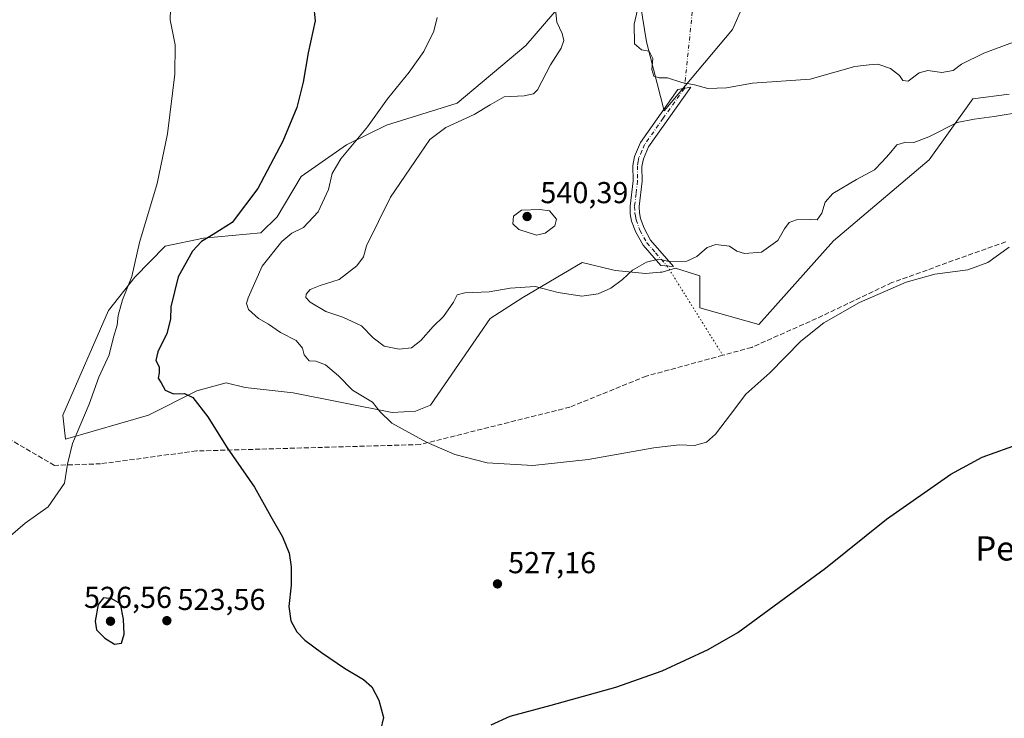
# Model space of a CAD drawing. Units: metres. Extents: x 635322 to 638772, y 4699672 to 4702053.
# Drawn here: x 636723 to 637049, y 4701105 to 4701336 of the extents above; entities that cross this region are included whole.
import ezdxf
from ezdxf.enums import TextEntityAlignment as Align

# ---------------------------------------------------------------- set-up
doc = ezdxf.new("R2010")
doc.units = ezdxf.units.M
doc.header["$MEASUREMENT"] = 0
for name, pattern in [('DGN Style 3', [2.307223458686699, 1.648016756204785, -0.6592067024819142]), ('DGN Style 4', [2.6384748266838614, 1.318413404963828, -0.6592067024819142, 0.001648016756204785, -0.6592067024819142]), ('DGN Style 5', [1.1536117293433497, 0.4944050268614355, -0.6592067024819142])]:
    doc.linetypes.add(name, pattern=pattern)
for name, color, linetype, lineweight in [('Arbolado forestal CxS', 92, 'Continuous', 0), ('Camino Cxs', 7, 'Continuous', 0), ('Camino eje', 30, 'DGN Style 4', 13), ('Camino eje virtual', 6, 'DGN Style 4', 0), ('Cultivos herbáceos CxS', 92, 'Continuous', 0), ('Curva de nivel maestra', 30, 'Continuous', 30), ('Curva de nivel normal', 30, 'Continuous', 0), ('Punto de cota en terreno', 7, 'Continuous', 0), ('Rótulo de punto de cota en terreno', 7, 'Continuous', 0), ('Senda', 7, 'DGN Style 3', 0), ('Senda virtual', 7, 'DGN Style 5', 0), ('Texto cartográfico', 7, 'Continuous', 0)]:
    doc.layers.add(name, color=color, linetype=linetype, lineweight=lineweight)
doc.styles.add('Style-Arial', font='txt')

# ---------------------------------------------------------------- blocks, each defined once
blk = doc.blocks.new('*U12')
at = {"layer": 'Cultivos herbáceos CxS', "color": 92, "linetype": 'Continuous', "lineweight": 0}
for points in [[(636962.4767000005, 4701340.6327, 542.2896000000037), (636959.0585000003, 4701332.890699999, 541.689400000003), (636936.4549000004, 4701305.9793, 539.2651000000042), (636930.5160999997, 4701328.795299999, 539.8583999999975), (636925.1656999999, 4701362.249299999, 540.1891000000032)], [(636918.0734999999, 4701359.5887, 538.8592000000062), (636890.5947000004, 4701327.6611, 533.5432000000001), (636867.8322999999, 4701308.477700001, 532.8252000000066), (636844.4018999999, 4701301.257099999, 530.7456999999995), (636831.1265000004, 4701294.7711, 528.6236999999965), (636816.1350999996, 4701284.2053, 526.6141000000061), (636808.1568999998, 4701270.9027, 526.6974000000046), (636802.8387000002, 4701265.580700001, 526.7109000000055), (636783.7915000003, 4701263.803900001, 523.9909999999945), (636771.1135, 4701261.136299999, 521.4759000000049), (636761.0510999998, 4701250.870300001, 520.0065000000031), (636752.3117000004, 4701239.862700001, 518.8536000000023), (636737.2418999998, 4701205.2739, 519.2057999999961), (636738.0739000002, 4701197.2689, 519.5844999999972), (636765.6073000003, 4701205.273499999, 523.0035999999964), (636781.5635000002, 4701213.255100001, 525.5179999999964), (636784.0409000004, 4701213.931100001, 525.7330999999976), (636791.3136999998, 4701215.916099999, 526.3856999999989), (636797.6118999999, 4701214.378900001, 526.5369000000064), (636813.5091000004, 4701212.6295, 527.5066999999982), (636846.2710999995, 4701206.1589, 530.4170000000013), (636854.0163000004, 4701206.567700001, 530.7896999999939), (636858.9622999999, 4701208.547700001, 531.0685999999987), (636878.7489, 4701237.2523, 533.9475999999995), (636889.6322999997, 4701244.181299999, 534.8822999999975), (636909.2077000003, 4701255.823899999, 536.618100000007), (636919.2956999998, 4701253.337300001, 535.9622999999992), (636920.3006999996, 4701253.089500001, 535.8699000000051), (636930.1936999997, 4701252.099300001, 534.9395999999979), (636935.0707, 4701252.5921, 534.7007000000012), (636935.7059000004, 4701252.598300001, 534.6667000000016), (636940.1388999998, 4701253.913100001, 534.7871000000014), (636948.2099000001, 4701251.3881, 534.340400000001), (636948.2096999995, 4701240.746099999, 533.2434999999969), (636967.7878999999, 4701235.271700001, 531.3858000000037), (636992.5214999998, 4701262.986300001, 532.4272000000057), (637024.1803000001, 4701289.7117, 534.113599999997), (637038.6259000005, 4701309.921499999, 537.4195999999939), (637050.7308999998, 4701311.5581, 536.2692999999999)]]:
    blk.add_polyline3d(points, dxfattribs=at)
blk = doc.blocks.new('5PATER')
at = {"layer": 'Punto de cota en terreno', "linetype": 'Continuous', "lineweight": 0}
h = blk.add_hatch(color=51, dxfattribs=at)
edge = h.paths.add_edge_path()
edge.add_ellipse((0, 0), major_axis=(-0.1095731443231308, -0.1110710700762829), ratio=0.9994222409660322, start_angle=0, end_angle=360)

msp = doc.modelspace()

# ---------------------------------------------------------------- linework, layer by layer
at = {"layer": 'Arbolado forestal CxS', "color": 92, "linetype": 'Continuous', "lineweight": 0}
for points in [[(637050.7308999998, 4701311.5581, 536.2692999999999), (637038.6259000005, 4701309.921499999, 537.4195999999939), (637024.1803000001, 4701289.7117, 534.113599999997), (636992.5214999998, 4701262.986300001, 532.4272000000057), (636967.7878999999, 4701235.271700001, 531.3858000000037), (636948.2096999995, 4701240.746099999, 533.2434999999969), (636948.2099000001, 4701251.3881, 534.340400000001), (636940.1388999998, 4701253.913100001, 534.7871000000014), (636935.7059000004, 4701252.598300001, 534.6667000000016), (636935.0707, 4701252.5921, 534.7007000000012), (636930.1936999997, 4701252.099300001, 534.9395999999979), (636920.3006999996, 4701253.089500001, 535.8699000000051), (636919.2956999998, 4701253.337300001, 535.9622999999992), (636909.2077000003, 4701255.823899999, 536.618100000007), (636889.6322999997, 4701244.181299999, 534.8822999999975), (636878.7489, 4701237.2523, 533.9475999999995), (636858.9622999999, 4701208.547700001, 531.0685999999987), (636854.0163000004, 4701206.567700001, 530.7896999999939), (636846.2710999995, 4701206.1589, 530.4170000000013), (636813.5091000004, 4701212.6295, 527.5066999999982), (636797.6118999999, 4701214.378900001, 526.5369000000064), (636791.3136999998, 4701215.916099999, 526.3856999999989), (636784.0409000004, 4701213.931100001, 525.7330999999976), (636781.5635000002, 4701213.255100001, 525.5179999999964), (636765.6073000003, 4701205.273499999, 523.0035999999964), (636738.0739000002, 4701197.2689, 519.5844999999972), (636737.2418999998, 4701205.2739, 519.2057999999961), (636752.3117000004, 4701239.862700001, 518.8536000000023), (636761.0510999998, 4701250.870300001, 520.0065000000031), (636771.1135, 4701261.136299999, 521.4759000000049), (636783.7915000003, 4701263.803900001, 523.9909999999945), (636802.8387000002, 4701265.580700001, 526.7109000000055), (636808.1568999998, 4701270.9027, 526.6974000000046), (636816.1350999996, 4701284.2053, 526.6141000000061), (636831.1265000004, 4701294.7711, 528.6236999999965), (636844.4018999999, 4701301.257099999, 530.7456999999995), (636867.8322999999, 4701308.477700001, 532.8252000000066), (636890.5947000004, 4701327.6611, 533.5432000000001), (636918.0734999999, 4701359.5887, 538.8592000000062)], [(636918.0734999999, 4701359.5887, 538.8592000000062), (636890.5947000004, 4701327.6611, 533.5432000000001), (636867.8322999999, 4701308.477700001, 532.8252000000066), (636844.4018999999, 4701301.257099999, 530.7456999999995), (636831.1265000004, 4701294.7711, 528.6236999999965), (636816.1350999996, 4701284.2053, 526.6141000000061), (636808.1568999998, 4701270.9027, 526.6974000000046), (636802.8387000002, 4701265.580700001, 526.7109000000055), (636783.7915000003, 4701263.803900001, 523.9909999999945), (636771.1135, 4701261.136299999, 521.4759000000049), (636761.0510999998, 4701250.870300001, 520.0065000000031), (636752.3117000004, 4701239.862700001, 518.8536000000023), (636737.2418999998, 4701205.2739, 519.2057999999961), (636738.0739000002, 4701197.2689, 519.5844999999972), (636765.6073000003, 4701205.273499999, 523.0035999999964), (636781.5635000002, 4701213.255100001, 525.5179999999964), (636784.0409000004, 4701213.931100001, 525.7330999999976), (636791.3136999998, 4701215.916099999, 526.3856999999989), (636797.6118999999, 4701214.378900001, 526.5369000000064), (636813.5091000004, 4701212.6295, 527.5066999999982), (636846.2710999995, 4701206.1589, 530.4170000000013), (636854.0163000004, 4701206.567700001, 530.7896999999939), (636858.9622999999, 4701208.547700001, 531.0685999999987), (636878.7489, 4701237.2523, 533.9475999999995), (636889.6322999997, 4701244.181299999, 534.8822999999975), (636909.2077000003, 4701255.823899999, 536.618100000007), (636919.2956999998, 4701253.337300001, 535.9622999999992), (636920.3006999996, 4701253.089500001, 535.8699000000051), (636930.1936999997, 4701252.099300001, 534.9395999999979), (636935.0707, 4701252.5921, 534.7007000000012), (636935.7059000004, 4701252.598300001, 534.6667000000016), (636940.1388999998, 4701253.913100001, 534.7871000000014), (636948.2099000001, 4701251.3881, 534.340400000001), (636948.2096999995, 4701240.746099999, 533.2434999999969), (636967.7878999999, 4701235.271700001, 531.3858000000037), (636992.5214999998, 4701262.986300001, 532.4272000000057), (637024.1803000001, 4701289.7117, 534.113599999997), (637038.6259000005, 4701309.921499999, 537.4195999999939), (637050.7308999998, 4701311.5581, 536.2692999999999)], [(636925.1656999999, 4701362.249299999, 540.1891000000032), (636930.5160999997, 4701328.795299999, 539.8583999999975), (636936.4549000004, 4701305.9793, 539.2651000000042), (636959.0585000003, 4701332.890699999, 541.689400000003), (636962.4767000005, 4701340.6327, 542.2896000000037)], [(636962.4767000005, 4701340.6327, 542.2896000000037), (636959.0585000003, 4701332.890699999, 541.689400000003), (636936.4549000004, 4701305.9793, 539.2651000000042), (636930.5160999997, 4701328.795299999, 539.8583999999975), (636925.1656999999, 4701362.249299999, 540.1891000000032)]]:
    msp.add_polyline3d(points, dxfattribs=at)
at = {"layer": 'Camino Cxs', "color": 7, "linetype": 'Continuous', "lineweight": 0}
msp.add_polyline3d([(636931.9101, 4701263.1801, 538.366399999999), (636939.5500999996, 4701254.4101, 536.2007000000012), (636935.2701000003, 4701254.7501, 535.9397000000026), (636929.4301000005, 4701261.460100001, 538.1153999999951), (636927.0000999998, 4701265.840100001, 539.2670999999973), (636925.6401000004, 4701269.5101, 540.2041000000027), (636925.2001, 4701271.920100001, 540.5822999999946), (636925.1101000002, 4701274.380100001, 540.7584999999963), (636926.1101000002, 4701282.850099999, 539.3160000000062), (636926.0401, 4701287.850099999, 539.4113000000071), (636926.6300999997, 4701290.920100001, 539.5899999999965), (636928.6101000002, 4701295.530099999, 540.5120000000024), (636940.9801000003, 4701313.0001, 541.4551999999967), (636945.2401000002, 4701313.870100001, 541.4949999999953), (636931.2401000002, 4701294.0801, 542.6285000000062), (636929.5201000003, 4701290.050100001, 540.7369000000035), (636929.0401, 4701287.590100001, 539.806700000001), (636929.1101000002, 4701282.690099999, 538.929999999993), (636928.1201, 4701274.2601, 541.6545000000042), (636928.1901000004, 4701272.2601, 541.8003999999928), (636928.5500999996, 4701270.3101, 541.0133999999962), (636929.7401000002, 4701267.090100001, 539.9251999999979)], close=True, dxfattribs=at)
msp.add_polyline3d([(636931.9101, 4701263.1801, 538.366399999999), (636939.5500999996, 4701254.4101, 536.2007000000012), (636935.2701000003, 4701254.7501, 535.9397000000026), (636929.4301000005, 4701261.460100001, 538.1153999999951), (636927.0000999998, 4701265.840100001, 539.2670999999973), (636925.6401000004, 4701269.5101, 540.2041000000027), (636925.2001, 4701271.920100001, 540.5822999999946), (636925.1101000002, 4701274.380100001, 540.7584999999963), (636926.1101000002, 4701282.850099999, 539.3160000000062), (636926.0401, 4701287.850099999, 539.4113000000071), (636926.6300999997, 4701290.920100001, 539.5899999999965), (636928.6101000002, 4701295.530099999, 540.5120000000024), (636940.9801000003, 4701313.0001, 541.4551999999967), (636945.2401000002, 4701313.870100001, 541.4949999999953), (636931.2401000002, 4701294.0801, 542.6285000000062), (636929.5201000003, 4701290.050100001, 540.7369000000035), (636929.0401, 4701287.590100001, 539.806700000001), (636929.1101000002, 4701282.690099999, 538.929999999993), (636928.1201, 4701274.2601, 541.6545000000042), (636928.1901000004, 4701272.2601, 541.8003999999928), (636928.5500999996, 4701270.3101, 541.0133999999962), (636929.7401000002, 4701267.090100001, 539.9251999999979), (636931.9101, 4701263.1801, 538.366399999999)], dxfattribs=at)
at = {"layer": 'Camino eje', "color": 30, "linetype": 'DGN Style 4', "lineweight": 13}
msp.add_polyline3d([(636943.1101000002, 4701313.4351, 540.6201000000001), (636936.1101000002, 4701303.540100001, 540.7013000000006), (636929.9250999996, 4701294.8051, 541.527900000001), (636929.0651000004, 4701292.790100001, 540.9174000000058), (636928.0751, 4701290.485099999, 539.6738000000041), (636927.8350999998, 4701289.255100001, 539.252800000002), (636927.5401, 4701287.720100001, 538.7571000000025), (636927.6101000002, 4701282.770099999, 538.4078000000009), (636927.1151000002, 4701278.5551, 540.642200000002), (636926.6151000002, 4701274.3201, 541.3184000000037), (636926.6951000001, 4701272.090100001, 541.3260000000009), (636926.8750999998, 4701271.1151, 541.0467000000062), (636927.0950999996, 4701269.9101, 540.6484000000055), (636928.3701, 4701266.465100001, 539.5197000000044), (636930.6700999998, 4701262.3201, 538.0941000000021), (636933.5900999998, 4701258.965100001, 537.2213000000047), (636937.4101, 4701254.5801, 536.2758000000031)], dxfattribs=at)
at = {"layer": 'Camino eje virtual', "color": 6, "linetype": 'DGN Style 4', "lineweight": 0, "extrusion": (-0.006655302066052208, -0.0642002776555385, 0.9979148417091317), "elevation": -305525.1838542235, "flags": 128}
msp.add_lwpolyline([(148785.5807080306, 4732262.585761071), (148785.5807080305, 4732077.983912556)], dxfattribs=at)
at = {"layer": 'Cultivos herbáceos CxS', "color": 92, "linetype": 'Continuous', "lineweight": 0}
for points in [[(636918.0734999999, 4701359.5887, 538.8592000000062), (636890.5947000004, 4701327.6611, 533.5432000000001), (636867.8322999999, 4701308.477700001, 532.8252000000066), (636844.4018999999, 4701301.257099999, 530.7456999999995), (636831.1265000004, 4701294.7711, 528.6236999999965), (636816.1350999996, 4701284.2053, 526.6141000000061), (636808.1568999998, 4701270.9027, 526.6974000000046), (636802.8387000002, 4701265.580700001, 526.7109000000055), (636783.7915000003, 4701263.803900001, 523.9909999999945), (636771.1135, 4701261.136299999, 521.4759000000049), (636761.0510999998, 4701250.870300001, 520.0065000000031), (636752.3117000004, 4701239.862700001, 518.8536000000023), (636737.2418999998, 4701205.2739, 519.2057999999961), (636738.0739000002, 4701197.2689, 519.5844999999972), (636765.6073000003, 4701205.273499999, 523.0035999999964), (636781.5635000002, 4701213.255100001, 525.5179999999964), (636784.0409000004, 4701213.931100001, 525.7330999999976), (636791.3136999998, 4701215.916099999, 526.3856999999989), (636797.6118999999, 4701214.378900001, 526.5369000000064), (636813.5091000004, 4701212.6295, 527.5066999999982), (636846.2710999995, 4701206.1589, 530.4170000000013), (636854.0163000004, 4701206.567700001, 530.7896999999939), (636858.9622999999, 4701208.547700001, 531.0685999999987), (636878.7489, 4701237.2523, 533.9475999999995), (636889.6322999997, 4701244.181299999, 534.8822999999975), (636909.2077000003, 4701255.823899999, 536.618100000007), (636919.2956999998, 4701253.337300001, 535.9622999999992), (636920.3006999996, 4701253.089500001, 535.8699000000051), (636930.1936999997, 4701252.099300001, 534.9395999999979), (636935.0707, 4701252.5921, 534.7007000000012), (636935.7059000004, 4701252.598300001, 534.6667000000016), (636940.1388999998, 4701253.913100001, 534.7871000000014), (636948.2099000001, 4701251.3881, 534.340400000001), (636948.2096999995, 4701240.746099999, 533.2434999999969), (636967.7878999999, 4701235.271700001, 531.3858000000037), (636992.5214999998, 4701262.986300001, 532.4272000000057), (637024.1803000001, 4701289.7117, 534.113599999997), (637038.6259000005, 4701309.921499999, 537.4195999999939), (637050.7308999998, 4701311.5581, 536.2692999999999)], [(636962.4767000005, 4701340.6327, 542.2896000000037), (636959.0585000003, 4701332.890699999, 541.689400000003), (636936.4549000004, 4701305.9793, 539.2651000000042), (636930.5160999997, 4701328.795299999, 539.8583999999975), (636925.1656999999, 4701362.249299999, 540.1891000000032)]]:
    msp.add_polyline3d(points, dxfattribs=at)
at = {"layer": 'Curva de nivel maestra', "color": 30, "linetype": 'Continuous', "lineweight": 30, "elevation": 525, "flags": 128}
for points in [[(636820.2100000001, 4701341.0701), (636820.8499999996, 4701335.770099999), (636818.5, 4701325.1601), (636816.7699999996, 4701315.530099999), (636814.6699999999, 4701307.100099999), (636810.1200000001, 4701295.9801), (636801.8099999997, 4701280.290100001), (636793.2599999999, 4701268.9901), (636787.0099999999, 4701265.0801), (636783.0999999996, 4701262.7601), (636780.1299999999, 4701259.520099999), (636775.4100000003, 4701251.0701), (636772.9500000002, 4701241.050100001), (636772.8600000005, 4701237.050100001), (636771.6799999997, 4701232.270099999), (636768.7100000001, 4701226.1801), (636768.0599999997, 4701223.280099999), (636769.1200000001, 4701221.280099999), (636769.1699999999, 4701219.280099999), (636768.7400000002, 4701217.440099999), (636769.7300000006, 4701215.940099999), (636771.1200000001, 4701213.5601), (636773.8200000003, 4701212.290100001), (636777.54, 4701212.350099999), (636780.3200000003, 4701211.040100001), (636785.2800000003, 4701204.720100001), (636791.6299999999, 4701194.360099999), (636800.7400000002, 4701181.350099999), (636806.0800000001, 4701171.7301), (636809.9699999997, 4701164.9801), (636812.1900000004, 4701159.5701), (636812.8899999997, 4701155.0601), (636812.8399999999, 4701148.9801), (636812.1100000005, 4701141.9101), (636812.75, 4701137.090100001), (636814.7400000002, 4701133.530099999), (636817.3899999997, 4701130.7301), (636822.8499999996, 4701126.640100001), (636830.4900000002, 4701121.4901), (636836.8399999999, 4701117.700099999), (636839.5199999996, 4701115.3201), (636841.8600000005, 4701110.880100001), (636843.4500000002, 4701105.0801), (636842.4600000001, 4701100.9901)], [(636879.1200000001, 4701102.690099999), (636885.3499999996, 4701105.5601), (636898.9900000002, 4701109.210100001), (636920.4100000003, 4701115.1601), (636935.7800000003, 4701120.590100001), (636950.9900000002, 4701127.690099999), (636960.7699999996, 4701133.290100001), (636989.8499999996, 4701154.5801), (637010.0899999999, 4701170.800100001), (637031.4299999997, 4701185.700099999), (637041.7599999999, 4701191.360099999), (637054.6500000004, 4701195.940099999)], [(636754.3600000005, 4701129.460100001), (636756.6200000001, 4701129.7501), (636757.54, 4701132.690099999), (636757.3399999999, 4701137.6601), (636756.3200000003, 4701142.8101), (636753.4199999999, 4701144.420100001), (636750.6699999999, 4701144.710100001), (636748.8600000005, 4701142.5701), (636747.8700000001, 4701137.0801), (636748.4100000003, 4701134.190099999), (636751.1399999997, 4701131.440099999), (636754.3600000005, 4701129.460100001)]]:
    msp.add_lwpolyline(points, dxfattribs=at)
at = {"layer": 'Curva de nivel normal', "color": 30, "linetype": 'Continuous', "lineweight": 0, "flags": 128}
for points, elevation in [([(636719.8300000001, 4701165.270099999), (636724.7000000002, 4701169.420100001), (636732.2999999998, 4701174.8301), (636737.7599999999, 4701182.7501), (636738.7100000001, 4701189.030099999), (636740.4100000003, 4701195.800100001), (636745.8799999999, 4701208.9001), (636749.1799999997, 4701217.7601), (636752.5, 4701225.200099999), (636753.9800000006, 4701231.0001), (636755.25, 4701235.040100001), (636755.5800000001, 4701238.2501), (636756.9400000004, 4701243.4101), (636760.0099999999, 4701251.1501), (636762.6399999997, 4701262.440099999), (636768.4800000006, 4701281.960100001), (636771.8600000005, 4701298.3201), (636774.3600000005, 4701318.0801), (636774.4600000001, 4701327.8101), (636772.7400000002, 4701336.110099999), (636772.9299999997, 4701343.130100001)], 520), ([(636928.3700000001, 4701342.8301), (636926.4400000004, 4701334.670100001), (636926.6399999997, 4701328.220100001), (636928.8600000005, 4701326.220100001), (636931.5, 4701325.770099999), (636932.7000000002, 4701323.3201), (636932.3399999999, 4701319.6501), (636932.9800000006, 4701317.4801), (636934.8099999997, 4701316.860099999), (636937.5499999998, 4701316.9301), (636942.2400000002, 4701315.4001), (636946.4100000003, 4701314.5601), (636950.8799999999, 4701313.370100001), (636957.1100000005, 4701313.600099999), (636965.6500000004, 4701315.120100001), (636984.7699999996, 4701316.520099999), (636999.6100000005, 4701320.700099999), (637004.3399999999, 4701321.2601), (637007.25, 4701321.4301), (637011.3899999997, 4701320.020099999), (637014.3399999999, 4701317.6801), (637015.4699999997, 4701315.9801), (637017.2800000003, 4701315.860099999), (637020.8700000001, 4701318.620100001), (637023.7699999996, 4701319.360099999), (637028.4500000002, 4701318.700099999), (637032.1600000003, 4701319.290100001), (637034.8799999999, 4701321.4801), (637042.3399999999, 4701325.130100001), (637056.0099999999, 4701330.130100001)], 540), ([(637050.7599999999, 4701260.9001), (637043.6200000001, 4701255.800100001), (637037.0599999997, 4701253.3301), (637026.0800000001, 4701251.9301), (637016.5999999996, 4701249.2501), (637001.0800000001, 4701242.4901), (636989.3499999996, 4701235.790100001), (636981.7000000002, 4701229.7401), (636971.4400000004, 4701219.290100001), (636963.4400000004, 4701212.1801), (636958.4400000004, 4701205.4301), (636953.4400000004, 4701198.950099999), (636950.4400000004, 4701196.340100001), (636946.5, 4701195.2401), (636941.3499999996, 4701195.440099999), (636932.9600000001, 4701194.390100001), (636911.29, 4701190.5601), (636892.9100000003, 4701188.520099999), (636877.7800000003, 4701189.450099999), (636867.1100000005, 4701192.1601), (636857.6699999999, 4701196.280099999), (636846.2199999997, 4701202.530099999), (636842.1900000004, 4701206.4101), (636839.7699999996, 4701209.4801), (636833.1299999999, 4701213.460100001), (636828.5599999997, 4701218.220100001), (636824.2699999996, 4701221.940099999), (636821.0199999996, 4701223.0601), (636818.8099999997, 4701223.170100001), (636817.2000000002, 4701225.1801), (636816.6399999997, 4701227.460100001), (636814.5499999998, 4701229.9101), (636809.2999999998, 4701232.600099999), (636805.3499999996, 4701235.370100001), (636802.0700000003, 4701237.220100001), (636798.7199999997, 4701240.200099999), (636798.0800000001, 4701242.1601), (636798.5599999997, 4701244.0601), (636803.2599999999, 4701254.590100001), (636809.79, 4701262.7501), (636813.1200000001, 4701265.450099999), (636816.9100000003, 4701267.380100001), (636821.7400000002, 4701272.540100001), (636825.2000000002, 4701279.9101), (636826.4000000004, 4701285.270099999), (636829.3499999996, 4701290.050100001), (636838.0899999999, 4701300.690099999), (636844.7199999997, 4701309.960100001), (636851.9400000004, 4701318.790100001), (636856.7699999996, 4701325.640100001), (636860.1399999997, 4701332.340100001), (636861.2599999999, 4701336.9301)], 530), ([(637055.0800000001, 4701305.6801), (637045.7599999999, 4701304.0701), (637039.0899999999, 4701303.220100001), (637033.4299999997, 4701302.100099999), (637024.0899999999, 4701297.390100001), (637019.0899999999, 4701295.540100001), (637016.5199999996, 4701295.6601), (637013.4800000006, 4701294.700099999), (637010.9000000004, 4701291.600099999), (637008.5999999996, 4701289.120100001), (637006.0499999998, 4701286.420100001), (637000.0899999999, 4701283.290100001), (636992.25, 4701278.6601), (636989.7199999997, 4701275.770099999), (636988.6200000001, 4701272.130100001), (636987.0599999997, 4701269.860099999), (636984.9100000003, 4701270.040100001), (636980.2699999996, 4701269.940099999), (636977.7999999998, 4701269.0601), (636976.25, 4701266.920100001), (636974.0199999996, 4701263.0701), (636968.6799999997, 4701259.2401), (636963.04, 4701258.7601), (636960.54, 4701259.540100001), (636958.0700000003, 4701261.170100001), (636953.4900000002, 4701261.720100001), (636950.6699999999, 4701260.710100001), (636947.2599999999, 4701257.7301), (636943.8799999999, 4701256.200099999), (636938.1200000001, 4701256.0801), (636934.5199999996, 4701256.840100001), (636930.5700000003, 4701255.860099999), (636925.9699999997, 4701253.2301), (636922.5700000003, 4701250.1501), (636918.7800000003, 4701247.290100001), (636914.5999999996, 4701245.390100001), (636909.0999999996, 4701244.590100001), (636901.2999999998, 4701245.790100001), (636893.7000000002, 4701247.870100001), (636885.4100000003, 4701247.2601), (636878.4100000003, 4701246.0101), (636870.3600000005, 4701245.770099999), (636867.8899999997, 4701245.040100001), (636866.5800000001, 4701242.600099999), (636863.29, 4701237.940099999), (636859.8700000001, 4701234.610099999), (636855.8200000003, 4701229.950099999), (636852.7599999999, 4701227.540100001), (636848.5800000001, 4701227.040100001), (636843.6200000001, 4701228.030099999), (636840.04, 4701230.8301), (636836.1299999999, 4701234.8301), (636829.9400000004, 4701237.720100001), (636824.2999999998, 4701239.540100001), (636819.1600000003, 4701242.690099999), (636817.7100000001, 4701244.140100001), (636817.8700000001, 4701245.340100001), (636819.0999999996, 4701246.8201), (636822.4000000004, 4701248.1601), (636828.7300000006, 4701250.170100001), (636834.6399999997, 4701254.6501), (636836.79, 4701257.700099999), (636837.79, 4701261.300100001), (636845.79, 4701277.420100001), (636853.8099999997, 4701289.210100001), (636858.7599999999, 4701296.540100001), (636864.1100000005, 4701300.420100001), (636873.4500000002, 4701304.800100001), (636878.7699999996, 4701307.9301), (636883.4000000004, 4701310.590100001), (636890.0199999996, 4701310.920100001), (636893.1399999997, 4701311.610099999), (636894.4500000002, 4701312.9901), (636898.7199999997, 4701321.190099999), (636902.2999999998, 4701326.7401), (636903.2000000002, 4701329.2601), (636902.5899999999, 4701331.590100001), (636900.8799999999, 4701335.360099999), (636900.3799999999, 4701339.540100001)], 535), ([(636895.1799999997, 4701273.270099999), (636889.1900000004, 4701273.130100001), (636886.4500000002, 4701271.120100001), (636886.2599999999, 4701268.530099999), (636888.2300000006, 4701266.720100001), (636894.0700000003, 4701264.840100001), (636896.9900000002, 4701265.440099999), (636900.2100000001, 4701267.9101), (636900.7400000002, 4701270.120100001), (636898.4199999999, 4701272.8301), (636895.1799999997, 4701273.270099999)], 540)]:
    msp.add_lwpolyline(points, dxfattribs=dict(at, elevation=elevation))
at = {"layer": 'Senda', "color": 7, "linetype": 'DGN Style 3', "lineweight": 0}
for points in [[(636905.1771999998, 4701207.892300001, 531.5117000000029), (636855.5663999999, 4701195.489600001, 529.995299999995), (636781.483, 4701193.3729, 524.2514999999985), (636749.7329000002, 4701189.139599999, 521.0479999999952), (636734.4779000003, 4701188.6029, 519.661500000002), (636718.0736999996, 4701198.127900001, 518.1634000000049), (636702.7276999997, 4701207.1237, 516.7485000000015), (636656.1611000003, 4701231.9945, 512.8264999999956), (636630.2319, 4701248.398700001, 511.1404000000039), (636603.7735000001, 4701263.744700001, 509.5059000000037), (636575.7275, 4701281.2071, 507.2796999999992), (636516.4606999997, 4701321.9531, 504.7909000000073), (636468.8356999997, 4701355.819900001, 502.5864000000002), (636416.3572000006, 4701416.681700001, 502.9578000000038), (636320.0487000003, 4701566.965399999, 506.7504999999946), (636277.2768999999, 4701635.2203, 511.6293000000006), (636267.7518999996, 4701642.628699999, 512.3620999999986), (636253.4643000001, 4701643.1579, 512.4706000000006)], [(637049.5601000005, 4701262.620100001, 530.4651000000014), (637011.8504999997, 4701249.115499999, 530.2207999999955), (636986.8472999996, 4701237.2093, 530.2808999999979), (636965.4160000002, 4701227.6843, 530.9477999999945), (636955.8476, 4701225.0747, 531.4376000000047), (636930.4910000004, 4701218.159200001, 531.8773999999976), (636905.1771999998, 4701207.892300001, 531.5117000000029)]]:
    msp.add_polyline3d(points, dxfattribs=at)
at = {"layer": 'Senda virtual', "color": 7, "linetype": 'DGN Style 5', "lineweight": 0, "extrusion": (0.07298917683812117, -0.1168040601100746, 0.9904692784767711), "elevation": -502104.9206014695, "flags": 128}
msp.add_lwpolyline([(3031481.606964407, 3614622.261624602), (3031481.606964407, 3614587.134452575)], dxfattribs=at)

# ---------------------------------------------------------------- block references
at = {"layer": 'Cultivos herbáceos CxS', "color": 92, "linetype": 'Continuous', "lineweight": 0}
msp.add_blockref('*U12', (0, 0), dxfattribs=at)
at = {"layer": 'Punto de cota en terreno', "color": 7, "linetype": 'Continuous', "lineweight": 0, "xscale": 10, "yscale": 10, "zscale": 10}
for p in [(636891, 4701271, 540.3899999999994), (636881.1900000004, 4701149.369999999, 527.1600000000036), (636753, 4701137, 526.5599999999977), (636771.6600000003, 4701137.189999999, 523.5599999999977)]:
    msp.add_blockref('5PATER', p, dxfattribs=at)

# ---------------------------------------------------------------- texts
at = {"layer": 'Rótulo de punto de cota en terreno', "color": 7, "linetype": 'Continuous', "lineweight": 0, "style": 'Style-Arial'}
for s, p in [('540,39', (636895.4096999997, 4701275.409700001)), ('527,16', (636884.7177999998, 4701152.897800001)), ('526,56', (636744.2171999998, 4701141.409700001)), ('523,56', (636775.1878000004, 4701140.717800001))]:
    msp.add_text(s, height=7.000000000000002, dxfattribs=at).set_placement(p)
at = {"layer": 'Texto cartográfico', "color": 7, "linetype": 'Continuous', "lineweight": 0, "style": 'Style-Arial'}
msp.add_text('Petricos', height=8, dxfattribs=at).set_placement((637060.3037256097, 4701161.110149999), align=Align.MIDDLE_CENTER)

doc.saveas('drawing.dxf')
